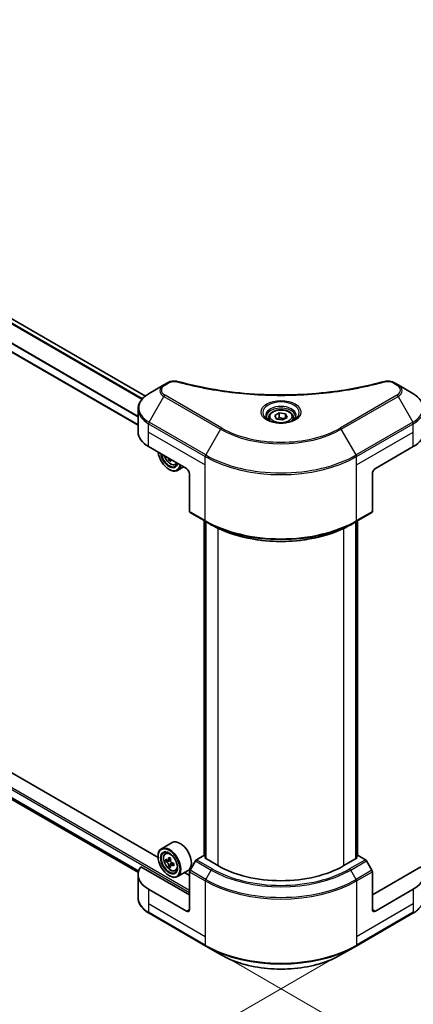
# Model space of a CAD drawing. Units: millimetres. Extents: x 43 to 8314, y 24 to 1429.
# Drawn here: x 242 to 308, y 443 to 609 of the extents above; entities that cross this region are included whole.
import ezdxf

# ---------------------------------------------------------------- set-up
doc = ezdxf.new("R2010")
doc.units = ezdxf.units.MM
doc.header["$LTSCALE"] = 3
doc.layers.get('Defpoints').update_dxf_attribs({"lineweight": 25})
for name, color, linetype, lineweight in [('Dimension (ISO)', 7, 'Continuous', 18), ('Visible (ISO)', 7, 'Continuous', 35), ('Visible Narrow (ISO)', 7, 'Continuous', 25)]:
    doc.layers.add(name, color=color, linetype=linetype, lineweight=lineweight)
doc.styles.add('Note Text (TK)', font='txt')
doc.dimstyles.new('Default - Method 1b (TK)', dxfattribs={"dimscale": 3, "dimtxt": 2.5, "dimasz": 2.5, "dimexe": 1, "dimexo": 1.5, "dimgap": 1, "dimtad": 1, "dimrnd": 1e-08, "dimdsep": 46, "dimtxsty": 'Note Text (TK)', "dimcen": 0.09, "dimdle": 5, "dimclrd": 100, "dimclre": 100, "dimclrt": 7, "dimadec": 1, "dimazin": 1, "dimtfac": 1, "dimtmove": 0, "dimatfit": 3, "dimfxl": 1, "dimtolj": 1, "dimlwd": -1, "dimlwe": -1, "dimarcsym": 0})

# ---------------------------------------------------------------- blocks, each defined once
blk = doc.blocks.new('*D18')
at = {"layer": 'Defpoints', "color": 0}
for p in [(135.26, 547.67), (76.73, 513.88), (298.6, 453.37)]:
    blk.add_point(p, dxfattribs=at)
at = {"layer": 'Dimension (ISO)', "color": 100}
for p, q in [((130.76, 545.07), (73.73, 512.15)), ((233.58, 423.32), (83.23, 510.13)), ((294.1, 450.77), (237.08, 417.84))]:
    blk.add_line(p, q, dxfattribs=at)
for points in [[(83.85, 511.21), (82.6, 509.05), (76.73, 513.88)], [(234.21, 424.41), (232.96, 422.24), (240.08, 419.57)]]:
    blk.add_solid(points, dxfattribs=at)
at = {"layer": 'Dimension (ISO)', "color": 7, "insert": (155.5, 475.4), "char_height": 7.5, "attachment_point": 4, "rotation": 330, "style": 'Note Text (TK)'}
blk.add_mtext('\\A1;{\\Q30.000;\\W0.816;\\H0.816x;308}', dxfattribs=at)
blk = doc.blocks.new('*D19')
at = {"layer": 'Defpoints', "color": 0}
for p in [(436.49, 547.67), (493.68, 514.65), (273.15, 453.37)]:
    blk.add_point(p, dxfattribs=at)
at = {"layer": 'Dimension (ISO)', "color": 100}
for p, q in [((440.99, 545.07), (496.68, 512.92)), ((336.83, 424.1), (487.18, 510.9)), ((277.65, 450.77), (333.34, 418.61))]:
    blk.add_line(p, q, dxfattribs=at)
for points in [[(486.56, 511.98), (487.81, 509.82), (493.68, 514.65)], [(336.21, 425.18), (337.46, 423.01), (330.34, 420.35)]]:
    blk.add_solid(points, dxfattribs=at)
at = {"layer": 'Dimension (ISO)', "color": 7, "insert": (404.41, 470.11), "char_height": 7.5, "attachment_point": 4, "rotation": 30, "style": 'Note Text (TK)'}
blk.add_mtext('\\A1;{\\Q-30.000;\\W0.816;\\H0.816x;308}', dxfattribs=at)

msp = doc.modelspace()

# ---------------------------------------------------------------- linework, layer by layer
at = {"layer": 'Visible (ISO)'}
for p, q in [((263.0582, 545.6374), (153.4916, 608.8958)), ((261.8444, 540.7359), (150.7897, 604.8534)), ((266.8849, 547.9085), (266.1758, 547.4991)), ((305.5755, 547.4991), (304.8664, 547.9085)), ((266.1758, 547.4991), (263.6794, 546.0578)), ((308.0718, 546.0578), (305.5755, 547.4991)), ((261.8444, 539.5831), (261.8444, 543.4367)), ((283.8131, 542.0326), (283.8131, 541.5676)), ((284.83, 542.378), (285.5955, 542.82)), ((285.1102, 541.7743), (284.83, 542.378)), ((286.1558, 541.6126), (285.1102, 541.7743)), ((285.5955, 542.82), (286.6411, 542.6582)), ((285.5955, 542.0239), (285.5955, 542.82)), ((286.9213, 542.0545), (286.1558, 541.6126)), ((286.6411, 542.6582), (286.9213, 542.0545)), ((286.6411, 541.8928), (286.6411, 542.6582)), ((287.9381, 542.0326), (287.9381, 541.5676)), ((263.6018, 537.1336), (269.9657, 533.4594)), ((301.7855, 533.4594), (308.1495, 537.1336)), ((265.1975, 468.0859), (149.7617, 534.7327)), ((267.2809, 535.0094), (266.9972, 534.8456)), ((267.0489, 533.3063), (267.102, 533.2756)), ((268.095, 534.1158), (268.4104, 534.2225)), ((269.4838, 533.7376), (268.452, 533.1419)), ((270.4961, 532.5408), (270.4961, 526.2377)), ((301.2552, 532.5408), (301.2552, 526.2377)), ((151.5368, 529.2442), (261.8768, 465.5394)), ((270.5737, 526.066), (273.2254, 524.5351)), ((272.9757, 468.341), (272.9757, 524.6792)), ((298.5259, 524.5351), (301.1775, 526.066)), ((298.7755, 524.6792), (298.7755, 468.341)), ((273.2254, 524.5351), (274.1307, 524.0124)), ((273.2409, 524.5261), (273.2409, 467.8817)), ((298.5259, 524.5351), (297.6206, 524.0124)), ((298.5104, 467.8817), (298.5104, 524.5261)), ((267.5551, 470.58), (265.752, 469.5389)), ((266.4169, 468.7429), (266.667, 468.9627)), ((272.8826, 468.3948), (271.6666, 467.6927)), ((273.2409, 468.1879), (272.8826, 468.3948)), ((298.8687, 468.3948), (298.5104, 468.1879)), ((300.0847, 467.6927), (298.8687, 468.3948)), ((265.1928, 468.2417), (265.1928, 468.3029)), ((266.8141, 467.6086), (266.5001, 467.4272)), ((267.3256, 467.8829), (266.8773, 467.6241)), ((266.961, 467.6724), (267.1881, 467.5413)), ((267.3113, 466.7474), (266.9972, 466.5661)), ((267.8046, 467.0532), (267.3564, 466.7944)), ((267.44, 467.105), (267.44, 466.8427)), ((271.4791, 467.4948), (270.5737, 465.9267)), ((273.0417, 467.9967), (273.2409, 468.1118)), ((275.269, 466.7108), (273.0417, 467.9967)), ((298.7096, 467.9967), (296.4822, 466.7108)), ((298.5104, 468.1118), (298.7096, 467.9967)), ((301.1775, 465.9267), (300.2722, 467.4948)), ((261.8444, 465.1798), (261.8444, 461.3262)), ((270.4961, 461.8118), (262.3204, 466.532)), ((268.095, 465.8363), (268.4104, 465.943)), ((270.2551, 465.9034), (268.452, 464.8624)), ((270.4961, 465.0267), (269.6163, 465.5346)), ((270.4961, 459.3623), (270.4961, 465.6654)), ((309.4309, 466.532), (301.2552, 461.8118)), ((301.2552, 459.3623), (301.2552, 465.6654)), ((267.0489, 465.0267), (267.102, 464.9961)), ((269.9657, 459.0561), (263.6018, 462.7303)), ((308.1495, 462.7303), (301.7855, 459.0561)), ((263.6794, 458.7051), (273.2254, 453.1937)), ((298.5259, 453.1937), (308.0718, 458.7051)), ((273.2254, 453.1937), (275.7217, 451.7525)), ((296.0296, 451.7525), (298.5259, 453.1937))]:
    msp.add_line(p, q, dxfattribs=at)
for centre, major_axis, start_param, end_param in [((267.8444, 539.5831), (-6, 0), 0, 0.78539816), ((303.9069, 539.5831), (6, 0), 5.49778714, 6.28318531), ((267.0489, 535.4496), (1.3125, -2.2733), 4.07033839, 6.9252359), ((267.0489, 535.4496), (1.0125, -1.7537), 4.11325112, 6.88232317), ((267.102, 535.4802), (0.975, -1.6887), 4.159859, 6.83571529), ((270.7931, 537.8026), (-2.7247, -4.7193), 5.60638522, 5.67068658), ((270.9588, 536.9415), (5.3732, 0), 3.88335773, 3.9706239), ((271.1245, 537.6112), (2.7247, 4.7193), 2.46479257, 2.52909393), ((267.102, 535.4802), (1.35, -2.3383), 5.49778714, 6.90113539), ((269.9657, 532.847), (-0.375, 0.6495), 3.92699082, 5.49778714), ((301.7855, 532.847), (-0.375, -0.6495), 3.92699082, 5.49778714), ((270.7612, 526.3908), (-0.1875, -0.3248), 5.49778714, 6.28318531), ((300.99, 526.3908), (0.1875, -0.3248), 0, 0.78539816), ((267.102, 467.2007), (1.35, -2.3383), 5.49778714, 10.21017612), ((268.9051, 468.2417), (1.35, -2.3383), 0, 3.14159265), ((267.102, 467.2007), (0.975, -1.6887), 2.37524496, 7.049533), ((270.2959, 469.8101), (-2.6866, -4.6533), 5.45415406, 5.54142023), ((270.9588, 469.6188), (-5.4493, 0), 0.61249873, 0.67680009), ((270.9588, 469.236), (5.4493, 0), 3.75409138, 3.81839274), ((270.7931, 469.5231), (-2.7247, -4.7193), 5.32488771, 5.38918907), ((270.7931, 469.5231), (-2.7247, -4.7193), 5.60638522, 5.67068658), ((270.9588, 470.1929), (-5.3732, 0), 0.74176508, 0.82903125), ((267.1881, 467.2504), (0.1781, -0.3085), 1.79506236, 2.35619449), ((271.1245, 469.3317), (2.7247, 4.7193), 2.18329505, 2.24759641), ((267.1881, 467.2504), (0.1781, -0.3085), 0.78539816, 1.3465303), ((270.9588, 469.6188), (-5.4493, 0), 0.89399624, 0.9582976), ((270.9588, 469.236), (5.4493, 0), 4.03558889, 4.09989025), ((271.6217, 469.0447), (2.6866, 4.6533), 2.3125614, 2.39982758), ((271.6666, 467.3865), (-0.1875, -0.3248), 3.92699082, 4.71238898), ((285.8756, 472.8345), (-15, 0), 0.78539816, 2.35619449), ((300.0847, 467.3865), (-0.1875, 0.3248), 4.71238898, 5.49778714), ((267.8444, 465.1798), (-6, 0), 5.88218392, 7.06858347), ((270.9588, 468.6619), (5.3732, 0), 3.88335773, 3.9706239), ((271.1245, 469.3317), (2.7247, 4.7193), 2.46479257, 2.52909393), ((270.7612, 465.8185), (-0.1875, -0.3248), 4.71238898, 5.49778714), ((300.99, 465.8185), (-0.1875, 0.3248), 3.92699082, 4.71238898), ((303.9069, 465.1798), (6, 0), 5.49778714, 6.6841867), ((269.9657, 459.6685), (0.375, -0.6495), 5.49778714, 7.06858347), ((301.7855, 459.6685), (-0.375, -0.6495), 5.49778714, 7.06858347)]:
    msp.add_ellipse(centre, major_axis=major_axis, ratio=0.57735027, start_param=start_param, end_param=end_param, dxfattribs=at)
for major_axis in [(-1.3125, 2.2733), (1.0125, -1.7537)]:
    msp.add_ellipse((267.0489, 467.17), major_axis=major_axis, ratio=0.57735027, dxfattribs=at)
for points, knots in [([(266.8849, 547.9085), (267.0238, 547.9887), (267.184, 548.052), (267.5174, 548.137), (267.6944, 548.161), (268.0367, 548.1687), (268.2069, 548.155), (268.4, 548.1137), (268.4342, 548.1053), (268.4679, 548.096)], [0, 0, 0, 0, 0.072836875, 0.072836875, 0.143219194, 0.143219194, 0.209823141, 0.209823141, 0.224395958, 0.224395958, 0.224395958, 0.224395958]), ([(268.4679, 548.096), (272.5197, 546.9815), (276.9585, 546.2502), (285.6769, 545.6922), (290.0617, 545.8168), (297.3606, 546.7085), (300.4138, 547.3067), (303.2834, 548.096)], [0, 0, 0, 0, 1.7965518, 1.7965518, 3.5088591, 3.5088591, 4.78123692, 4.78123692, 4.78123692, 4.78123692]), ([(303.2834, 548.096), (303.4256, 548.1352), (303.5795, 548.1574), (303.8831, 548.1699), (304.0362, 548.161), (304.3426, 548.1144), (304.4982, 548.0733), (304.7192, 547.986), (304.7954, 547.9495), (304.8664, 547.9085)], [0, 0, 0, 0, 0.061478285, 0.061478285, 0.121667356, 0.121667356, 0.18735111, 0.18735111, 0.224619233, 0.224619233, 0.224619233, 0.224619233]), ([(263.6794, 546.0578), (263.4565, 545.9291), (263.2493, 545.7892), (262.8715, 545.4891), (262.701, 545.3288), (262.4017, 544.9896), (262.2729, 544.8108), (262.0629, 544.4375), (261.9817, 544.2431), (261.8724, 543.8447), (261.8444, 543.6407), (261.8444, 543.4367)], [0, 0, 0, 0, 0.157079633, 0.157079633, 0.314159265, 0.314159265, 0.471238898, 0.471238898, 0.628318531, 0.628318531, 0.785398163, 0.785398163, 0.785398163, 0.785398163]), ([(309.9069, 543.4367), (309.9069, 543.6407), (309.8789, 543.8447), (309.7696, 544.2431), (309.6884, 544.4375), (309.4783, 544.8108), (309.3496, 544.9896), (309.0503, 545.3288), (308.8797, 545.4891), (308.502, 545.7892), (308.2948, 545.9291), (308.0718, 546.0578)], [3.926990817, 3.926990817, 3.926990817, 3.926990817, 4.08407045, 4.08407045, 4.241150082, 4.241150082, 4.398229715, 4.398229715, 4.555309348, 4.555309348, 4.71238898, 4.71238898, 4.71238898, 4.71238898]), ([(283.8131, 542.0326), (283.8131, 542.1611), (283.8434, 542.2891), (283.9599, 542.5359), (284.0499, 542.6532), (284.2871, 542.8739), (284.4406, 542.974), (284.792, 543.1405), (284.9913, 543.2057), (285.4108, 543.2937), (285.6307, 543.3168), (286.0706, 543.3199), (286.2903, 543.3002), (286.7104, 543.2193), (286.9106, 543.1579), (287.273, 542.9962), (287.4351, 542.8956), (287.6981, 542.6608), (287.801, 542.5269), (287.9126, 542.2687), (287.9381, 542.1508), (287.9381, 542.0326)], [2.35619449, 2.35619449, 2.35619449, 2.35619449, 2.62198886, 2.62198886, 2.91161337, 2.91161337, 3.23970828, 3.23970828, 3.57841915, 3.57841915, 3.91455234, 3.91455234, 4.24911174, 4.24911174, 4.58502719, 4.58502719, 4.92367944, 4.92367944, 5.25327908, 5.25327908, 5.49778714, 5.49778714, 5.49778714, 5.49778714]), ([(283.9063, 541.4963), (283.881, 541.5144), (283.8568, 541.5326), (283.7628, 541.6073), (283.7018, 541.6652), (283.5999, 541.7806), (283.5591, 541.8381), (283.4961, 541.95), (283.4739, 542.0044), (283.4449, 542.1098), (283.4381, 542.1609), (283.4381, 542.2119)], [4.818017476, 4.818017476, 4.818017476, 4.818017476, 4.869468613, 4.869468613, 5.026548246, 5.026548246, 5.183627878, 5.183627878, 5.340707511, 5.340707511, 5.497787144, 5.497787144, 5.497787144, 5.497787144]), ([(283.6994, 541.605), (283.9068, 541.4852), (284.1518, 541.3801), (284.6954, 541.2141), (284.9943, 541.1537), (285.6152, 541.0869), (285.9373, 541.081), (286.5685, 541.1253), (286.8774, 541.1756), (287.4468, 541.3249), (287.7076, 541.4237), (287.973, 541.5607), (288.0131, 541.5826), (288.0519, 541.605)], [1.57079633, 1.57079633, 1.57079633, 1.57079633, 1.86959948, 1.86959948, 2.17192665, 2.17192665, 2.47714855, 2.47714855, 2.78265884, 2.78265884, 3.08573562, 3.08573562, 3.14159265, 3.14159265, 3.14159265, 3.14159265]), ([(288.3131, 542.2119), (288.3131, 542.1609), (288.3063, 542.1098), (288.2774, 542.0044), (288.2552, 541.95), (288.1922, 541.8381), (288.1513, 541.7806), (288.0495, 541.6652), (287.9885, 541.6073), (287.8945, 541.5326), (287.8703, 541.5144), (287.845, 541.4963)], [2.35619449, 2.35619449, 2.35619449, 2.35619449, 2.513274123, 2.513274123, 2.670353756, 2.670353756, 2.827433388, 2.827433388, 2.984513021, 2.984513021, 3.035964158, 3.035964158, 3.035964158, 3.035964158]), ([(266.2461, 535.6069), (266.2694, 535.5379), (266.2958, 535.4691), (266.3961, 535.2374), (266.4844, 535.0779), (266.6873, 534.7824), (266.8018, 534.6464), (267.0474, 534.4109), (267.1786, 534.3115), (267.4471, 534.1611), (267.5845, 534.1101), (267.8479, 534.0689), (267.9746, 534.076), (268.0919, 534.1148), (268.0935, 534.1153), (268.095, 534.1158)], [6.73270621, 6.73270621, 6.73270621, 6.73270621, 6.87102196, 6.87102196, 7.20310438, 7.20310438, 7.53495895, 7.53495895, 7.86878979, 7.86878979, 8.20351391, 8.20351391, 8.52021075, 8.52021075, 8.52443652, 8.52443652, 8.52443652, 8.52443652]), ([(274.1307, 524.0124), (275.3705, 523.2967), (276.7992, 522.6981), (279.8998, 521.786), (281.5711, 521.4727), (284.9981, 521.1593), (286.7532, 521.1593), (290.1801, 521.4727), (291.8515, 521.786), (294.9521, 522.6981), (296.3808, 523.2967), (297.6206, 524.0124)], [1.57079633, 1.57079633, 1.57079633, 1.57079633, 1.88495559, 1.88495559, 2.19911486, 2.19911486, 2.51327412, 2.51327412, 2.82743339, 2.82743339, 3.14159265, 3.14159265, 3.14159265, 3.14159265]), ([(266.4169, 468.7429), (266.3364, 468.6721), (266.2723, 468.5818), (266.1741, 468.3643), (266.1441, 468.2338), (266.1231, 467.9445), (266.1351, 467.784), (266.2005, 467.4548), (266.254, 467.2861), (266.3961, 466.9579), (266.4844, 466.7983), (266.6873, 466.5028), (266.8018, 466.3669), (267.0474, 466.1314), (267.1786, 466.032), (267.4471, 465.8816), (267.5845, 465.8305), (267.8479, 465.7893), (267.9746, 465.7965), (268.0919, 465.8353), (268.0935, 465.8358), (268.095, 465.8363)], [5.61273042, 5.61273042, 5.61273042, 5.61273042, 5.89122663, 5.89122663, 6.20304547, 6.20304547, 6.5366804, 6.5366804, 6.87102196, 6.87102196, 7.20310438, 7.20310438, 7.53495895, 7.53495895, 7.86878979, 7.86878979, 8.20351391, 8.20351391, 8.52021075, 8.52021075, 8.52443652, 8.52443652, 8.52443652, 8.52443652]), ([(266.7106, 467.6483), (266.7387, 467.6281), (266.7694, 467.6142), (266.8275, 467.6057), (266.8549, 467.6112), (266.8998, 467.637), (266.9201, 467.6592), (266.9498, 467.7183), (266.9591, 467.7554), (266.9625, 467.7937)], [0, 0, 0, 0, 0.0179369429, 0.0179369429, 0.0358738858, 0.0358738858, 0.0538108287, 0.0538108287, 0.0717477716, 0.0717477716, 0.0717477716, 0.0717477716]), ([(266.9625, 466.8293), (266.9591, 466.8637), (266.9498, 466.9045), (266.9201, 466.9887), (266.8998, 467.0321), (266.8549, 467.1098), (266.8275, 467.1492), (266.7694, 467.217), (266.7387, 467.2454), (266.7106, 467.2656)], [-0.2880009693, -0.2880009693, -0.2880009693, -0.2880009693, -0.2700640264, -0.2700640264, -0.2521270835, -0.2521270835, -0.2341901406, -0.2341901406, -0.2162531977, -0.2162531977, -0.2162531977, -0.2162531977]), ([(267.2939, 467.6024), (267.2905, 467.564), (267.2938, 467.5197), (267.3155, 467.4309), (267.3339, 467.3864), (267.3788, 467.3087), (267.4081, 467.2705), (267.4742, 467.2073), (267.5109, 467.1823), (267.5459, 467.1661)], [0, 0, 0, 0, 0.0179369429, 0.0179369429, 0.0358738858, 0.0358738858, 0.0538108287, 0.0538108287, 0.0717477716, 0.0717477716, 0.0717477716, 0.0717477716]), ([(267.5459, 466.7833), (267.5109, 466.7995), (267.4742, 466.81), (267.4081, 466.8139), (267.3788, 466.8074), (267.3339, 466.7815), (267.3155, 466.7605), (267.2938, 466.7059), (267.2905, 466.6723), (267.2939, 466.6379)], [-0.2880009693, -0.2880009693, -0.2880009693, -0.2880009693, -0.2700640264, -0.2700640264, -0.2521270835, -0.2521270835, -0.2341901406, -0.2341901406, -0.2162531977, -0.2162531977, -0.2162531977, -0.2162531977]), ([(263.6794, 458.7051), (263.4565, 458.8338), (263.2493, 458.9737), (262.8715, 459.2738), (262.701, 459.4342), (262.4017, 459.7733), (262.2729, 459.9521), (262.0629, 460.3254), (261.9817, 460.5198), (261.8724, 460.9182), (261.8444, 461.1222), (261.8444, 461.3262)], [3.141592654, 3.141592654, 3.141592654, 3.141592654, 3.298672286, 3.298672286, 3.455751919, 3.455751919, 3.612831552, 3.612831552, 3.769911184, 3.769911184, 3.926990817, 3.926990817, 3.926990817, 3.926990817]), ([(309.9069, 461.3262), (309.9069, 461.1222), (309.8789, 460.9182), (309.7696, 460.5198), (309.6884, 460.3254), (309.4783, 459.9521), (309.3496, 459.7733), (309.0503, 459.4342), (308.8797, 459.2738), (308.502, 458.9737), (308.2948, 458.8338), (308.0718, 458.7051)], [0.785398163, 0.785398163, 0.785398163, 0.785398163, 0.942477796, 0.942477796, 1.099557429, 1.099557429, 1.256637061, 1.256637061, 1.413716694, 1.413716694, 1.570796327, 1.570796327, 1.570796327, 1.570796327]), ([(275.7217, 451.7525), (276.7948, 451.1329), (278.0306, 450.6153), (280.7113, 449.8267), (282.1558, 449.5559), (285.1174, 449.2851), (286.6339, 449.2851), (289.5955, 449.5559), (291.04, 449.8267), (293.7206, 450.6153), (294.9564, 451.1329), (296.0296, 451.7525)], [3.14159265, 3.14159265, 3.14159265, 3.14159265, 3.45575192, 3.45575192, 3.76991118, 3.76991118, 4.08407045, 4.08407045, 4.39822972, 4.39822972, 4.71238898, 4.71238898, 4.71238898, 4.71238898])]:
    msp.add_open_spline(points, degree=3, knots=knots, dxfattribs=at)
for points, weights in [([(285.5955, 542.0239), (285.4076, 541.8528), (285.2447, 541.7535)], [2.47907954222, 2.65359322647, 2.66928636516]), ([(286.5798, 541.8573), (286.0946, 541.8249), (285.5955, 542.0239)], [1.01523736138, 1.14666441016, 1])]:
    msp.add_rational_spline(points, weights, degree=2, dxfattribs=at)
for points in [[(266.9625, 535.1088), (266.9596, 535.1374), (266.9527, 535.1705), (266.9419, 535.2051)], [(267.2998, 534.9985), (267.2929, 534.9742), (267.2911, 534.9461), (267.2939, 534.9174)]]:
    msp.add_open_spline(points, degree=3, dxfattribs=at)
at = {"layer": 'Visible Narrow (ISO)'}
for p, q in [((262.4821, 545.0783), (152.8683, 608.3639)), ((262.5615, 545.1706), (152.9275, 608.4679)), ((263.0033, 545.593), (153.4257, 608.8577)), ((261.8444, 542.2217), (151.3925, 605.9911)), ((261.8444, 542.1149), (151.3925, 605.8843)), ((261.8444, 540.812), (150.8901, 604.8715)), ((266.3633, 547.4805), (267.0724, 547.8899)), ((304.6789, 547.8899), (305.388, 547.4805)), ((263.6794, 541.2485), (266.1758, 545.5723)), ((266.1758, 545.5723), (275.7217, 540.0609)), ((275.9092, 540.2589), (266.3633, 545.7702)), ((305.388, 545.7702), (295.8421, 540.2589)), ((296.0296, 540.0609), (305.5755, 545.5723)), ((305.5755, 545.5723), (308.0718, 541.2485)), ((273.2254, 535.7372), (263.6794, 541.2485)), ((308.0718, 541.2485), (298.5259, 535.7372)), ((263.6018, 539.5831), (263.6018, 540.9872)), ((263.6018, 540.9872), (273.1477, 535.4758)), ((263.6018, 539.5831), (273.1477, 534.0717)), ((263.6018, 537.1336), (263.6018, 539.5831)), ((275.7217, 540.0609), (273.2254, 535.7372)), ((298.5259, 535.7372), (296.0296, 540.0609)), ((298.6036, 535.4758), (308.1495, 540.9872)), ((298.6036, 534.0717), (308.1495, 539.5831)), ((308.1495, 539.5831), (308.1495, 540.9872)), ((308.1495, 537.1336), (308.1495, 539.5831)), ((140.5652, 537.2254), (270.4961, 462.2098)), ((140.7243, 537.501), (270.4961, 462.5772)), ((267.0357, 535.151), (266.9625, 535.1088)), ((273.1477, 534.0717), (273.1477, 535.4758)), ((298.6036, 534.0717), (298.6036, 535.4758)), ((273.1477, 524.7068), (273.1477, 534.0717)), ((298.6036, 524.7068), (298.6036, 534.0717)), ((151.3925, 529.6714), (261.954, 465.8387)), ((151.3925, 529.6214), (261.9403, 465.7966)), ((151.5326, 529.2474), (261.8769, 465.54)), ((273.1477, 524.7068), (270.4961, 526.2377)), ((273.0417, 468.3029), (273.0417, 524.6412)), ((301.2552, 526.2377), (298.6036, 524.7068)), ((298.7096, 524.6412), (298.7096, 468.3029)), ((273.3068, 467.8436), (273.3068, 524.4881)), ((275.269, 523.4131), (275.269, 466.7108)), ((296.4822, 466.7108), (296.4822, 523.4131)), ((298.4445, 524.4881), (298.4445, 467.8436)), ((266.7106, 467.2656), (267.1881, 467.5413)), ((266.9625, 467.7937), (267.2397, 467.9538)), ((267.44, 467.105), (266.9625, 466.8293)), ((267.8231, 466.9434), (267.5459, 466.7833)), ((271.4791, 467.4948), (274.1307, 465.9639)), ((274.3182, 466.1618), (271.6666, 467.6927)), ((300.0847, 467.6927), (297.4331, 466.1618)), ((297.6206, 465.9639), (300.2722, 467.4948)), ((270.4961, 465.6654), (273.1477, 464.1344)), ((273.2254, 464.3958), (270.5737, 465.9267)), ((273.2254, 464.3958), (274.1307, 465.9639)), ((298.5259, 464.3958), (297.6206, 465.9639)), ((301.1775, 465.9267), (298.5259, 464.3958)), ((298.6036, 464.1344), (301.2552, 465.6654)), ((273.1477, 464.1344), (273.1477, 454.7695)), ((298.6036, 464.1344), (298.6036, 454.7695)), ((263.6018, 462.7303), (263.6018, 460.2808)), ((308.1495, 462.7303), (308.1495, 460.2808)), ((263.6018, 460.2808), (263.6018, 458.8767)), ((273.1477, 454.7695), (263.6018, 460.2808)), ((308.1495, 460.2808), (298.6036, 454.7695)), ((308.1495, 460.2808), (308.1495, 458.8767)), ((273.1477, 453.3654), (263.6018, 458.8767)), ((270.4961, 459.3623), (269.9657, 459.0561)), ((308.1495, 458.8767), (298.6036, 453.3654)), ((301.7855, 459.0561), (301.2552, 459.3623)), ((273.1477, 454.7695), (273.1477, 453.3654)), ((298.6036, 454.7695), (298.6036, 453.3654))]:
    msp.add_line(p, q, dxfattribs=at)
for centre, major_axis, ratio, start_param, end_param in [((267.0724, 547.5837), (-0.1875, 0.3248), 0.57735027, 5.49778714, 6.28318531), ((268.3683, 547.7345), (0.0995, 0.3616), 0.35119009, 6.28221179, 6.94763605), ((303.3829, 547.7345), (-0.0995, 0.3616), 0.35119009, 5.61873456, 6.28415883), ((304.6789, 547.5837), (0.1875, 0.3248), 0.57735027, 0, 0.78539816), ((267.8444, 546.5357), (-2.3598, 0), 0.57735027, 5.49778714, 7.06858347), ((267.8444, 546.6254), (-2.0947, 0), 0.57735027, 5.49778714, 7.06858347), ((266.3633, 547.1743), (-0.1875, 0.3248), 0.57735027, 5.49778714, 6.28318531), ((305.388, 547.1743), (0.1875, 0.3248), 0.57735027, 0, 0.78539816), ((303.9069, 546.6254), (2.0947, 0), 0.57735027, 5.49778714, 7.06858347), ((303.9069, 546.5357), (2.3598, 0), 0.57735027, 5.49778714, 7.06858347), ((267.8444, 543.6532), (-5.8902, 0), 0.57735027, 5.49778714, 7.06858347), ((266.3633, 545.464), (-0.1875, -0.3248), 0.57735027, 3.92699082, 4.71238898), ((285.8756, 542.8614), (-3.0777, 0), 0.57735027, 2.35619449, 7.06858347), ((305.388, 545.464), (0.1875, -0.3248), 0.57735027, 1.57079633, 2.35619449), ((303.9069, 543.6532), (5.8902, 0), 0.57735027, 5.49778714, 7.06858347), ((267.8444, 543.4367), (-6, 0), 0.57735027, 0, 0.78539816), ((285.8756, 542.4284), (2.5473, 0), 0.57735027, 5.59811367, 10.10984959), ((285.8756, 542.2119), (-2.4375, 0), 0.57735027, 3.14159265, 6.28318531), ((303.9069, 543.4367), (6, 0), 0.57735027, 5.49778714, 6.28318531), ((263.8669, 541.1403), (0.1875, 0.3248), 0.57735027, 1.57079633, 2.35619449), ((285.8756, 542.0326), (-2.0625, 0), 0.57735027, 0, 0.56017967), ((285.8756, 542.0326), (2.0625, 0), 0.57735027, 5.72300564, 6.28318531), ((307.8843, 541.1403), (-0.1875, 0.3248), 0.57735027, 3.92699082, 4.71238898), ((275.9092, 539.9527), (-0.1875, -0.3248), 0.57735027, 3.92699082, 4.71238898), ((285.8756, 545.9233), (14.3598, 0), 0.57735027, 3.92699082, 5.49778714), ((285.8756, 546.013), (-14.0947, 0), 0.57735027, 0.78539816, 2.35619449), ((295.8421, 539.9527), (-0.1875, 0.3248), 0.57735027, 4.71238898, 5.49778714), ((267.2683, 535.5762), (0.7924, -1.3725), 0.57735027, 4.37417737, 6.62139692), ((273.4129, 535.6289), (0.1875, 0.3248), 0.57735027, 1.57079633, 2.35619449), ((285.8756, 542.8243), (18, 0), 0.57735027, 3.92699082, 5.49778714), ((285.8756, 543.0408), (-17.8902, 0), 0.57735027, 0.78539816, 2.35619449), ((298.3384, 535.6289), (-0.1875, 0.3248), 0.57735027, 3.92699082, 4.71238898), ((267.3528, 535.625), (0.8446, -1.4629), 0.57735027, 6.16824203, 6.57199002), ((285.8756, 532.0552), (-18, 0), 0.57735027, 0.78539816, 2.35619449), ((273.4129, 524.8599), (-0.1875, -0.3248), 0.57735027, 5.49778714, 6.28318531), ((298.3384, 524.8599), (0.1875, -0.3248), 0.57735027, 0, 0.78539816), ((285.8756, 531.8387), (17.8902, 0), 0.57735027, 3.92699082, 5.49778714), ((285.8756, 530.7934), (-16.6098, 0), 0.57735027, 0.78539816, 2.35619449), ((267.3528, 467.3455), (-0.8446, 1.4629), 0.57735027, 5.85940152, 6.39812858), ((267.3528, 467.3455), (0.8446, -1.4629), 0.57735027, 6.16824203, 6.70696909), ((274.3182, 465.8556), (-0.1875, -0.3248), 0.57735027, 3.92699082, 4.71238898), ((285.8756, 472.7448), (16.6098, 0), 0.57735027, 3.92699082, 5.49778714), ((285.8756, 472.8345), (-16.3447, 0), 0.57735027, 0.78539816, 2.35619449), ((297.4331, 465.8556), (0.1875, -0.3248), 0.57735027, 1.57079633, 2.35619449), ((273.4129, 464.2875), (0.1875, 0.3248), 0.57735027, 1.57079633, 2.35619449), ((285.8756, 471.4829), (18, 0), 0.57735027, 3.92699082, 5.49778714), ((285.8756, 471.6994), (-17.8902, 0), 0.57735027, 0.78539816, 2.35619449), ((298.3384, 464.2875), (-0.1875, 0.3248), 0.57735027, 3.92699082, 4.71238898), ((267.8444, 461.3262), (-6, 0), 0.57735027, 0, 0.78539816), ((263.8669, 459.0298), (-0.1875, -0.3248), 0.57735027, 5.49778714, 6.28318531), ((307.8843, 459.0298), (0.1875, -0.3248), 0.57735027, 0, 0.78539816), ((285.8756, 460.7139), (-18, 0), 0.57735027, 0.78539816, 2.35619449), ((273.4129, 453.5185), (-0.1875, -0.3248), 0.57735027, 5.49778714, 6.28318531), ((285.8756, 460.4974), (17.8902, 0), 0.57735027, 3.92699082, 5.49778714), ((298.3384, 453.5185), (0.1875, -0.3248), 0.57735027, 0, 0.78539816), ((285.8756, 457.6149), (-14.3598, 0), 0.57735027, 0.78539816, 2.35619449)]:
    msp.add_ellipse(centre, major_axis=major_axis, ratio=ratio, start_param=start_param, end_param=end_param, dxfattribs=at)
for centre, major_axis in [((285.8756, 542.9511), (3.3428, 0)), ((285.8756, 542.2163), (1.8375, 0)), ((267.2683, 467.2967), (-0.7924, 1.3725))]:
    msp.add_ellipse(centre, major_axis=major_axis, ratio=0.57735027, dxfattribs=at)
for points, knots in [([(267.0724, 547.8899), (267.2144, 547.9719), (267.5101, 548.0746), (267.9818, 548.1097), (268.2474, 548.0739), (268.3683, 548.0407)], [0, 0, 0, 0, 0.080358178, 0.133930297, 0.187502416, 0.187502416, 0.187502416, 0.187502416]), ([(268.3683, 548.0407), (269.1464, 547.8267), (270.7256, 547.4268), (273.966, 546.7445), (278.1449, 546.1176), (284.9986, 545.6111), (291.9348, 545.866), (297.7853, 546.7447), (301.0257, 547.4267), (302.6049, 547.8267), (303.3829, 548.0407)], [0, 0, 0, 0, 0.34472946, 0.68945893, 1.37891786, 2.06837678, 3.44729464, 4.13675357, 4.48148303, 4.82621249, 4.82621249, 4.82621249, 4.82621249]), ([(303.3829, 548.0407), (303.4736, 548.0656), (303.6684, 548.0981), (304.1418, 548.0993), (304.4895, 547.9993), (304.6789, 547.8899)], [0, 0, 0, 0, 0.040179465, 0.080358929, 0.187504168, 0.187504168, 0.187504168, 0.187504168])]:
    msp.add_open_spline(points, degree=3, knots=knots, dxfattribs=at)

# ---------------------------------------------------------------- dimensions: what is measured, and where the dimension line sits
at = {"layer": 'Dimension (ISO)', "color": 100}
for base, p1, p2, angle, text, picture, middle in [((76.7343, 513.8798), (298.6036, 453.3654), (135.2619, 547.6707), 330, '{\\Q30.000;\\W0.816;\\H0.816x;<>}', '*D18', (158.4051, 466.7271)), ((493.6794, 514.652), (273.1477, 453.3654), (436.4894, 547.6707), 210, '{\\Q-30.000;\\W0.816;\\H0.816x;<>}', '*D19', (412.0086, 467.4994))]:
    dim = msp.add_linear_dim(base=base, p1=p1, p2=p2, angle=angle, text=text, dimstyle='Default - Method 1b (TK)', override={"dimgap": 1, "dimdec": 2, "dimlfac": 1.632993, "dimtol": 0, "dimlim": 0, "dimtp": 0, "dimtm": 0, "dimtdec": 2, "dimtofl": 0, "dimatfit": 1}, dxfattribs=at)
    dim.commit()
    dim.dimension.update_dxf_attribs({"geometry": picture, "text_midpoint": middle, "dimtype": 160})

doc.saveas('drawing.dxf')
